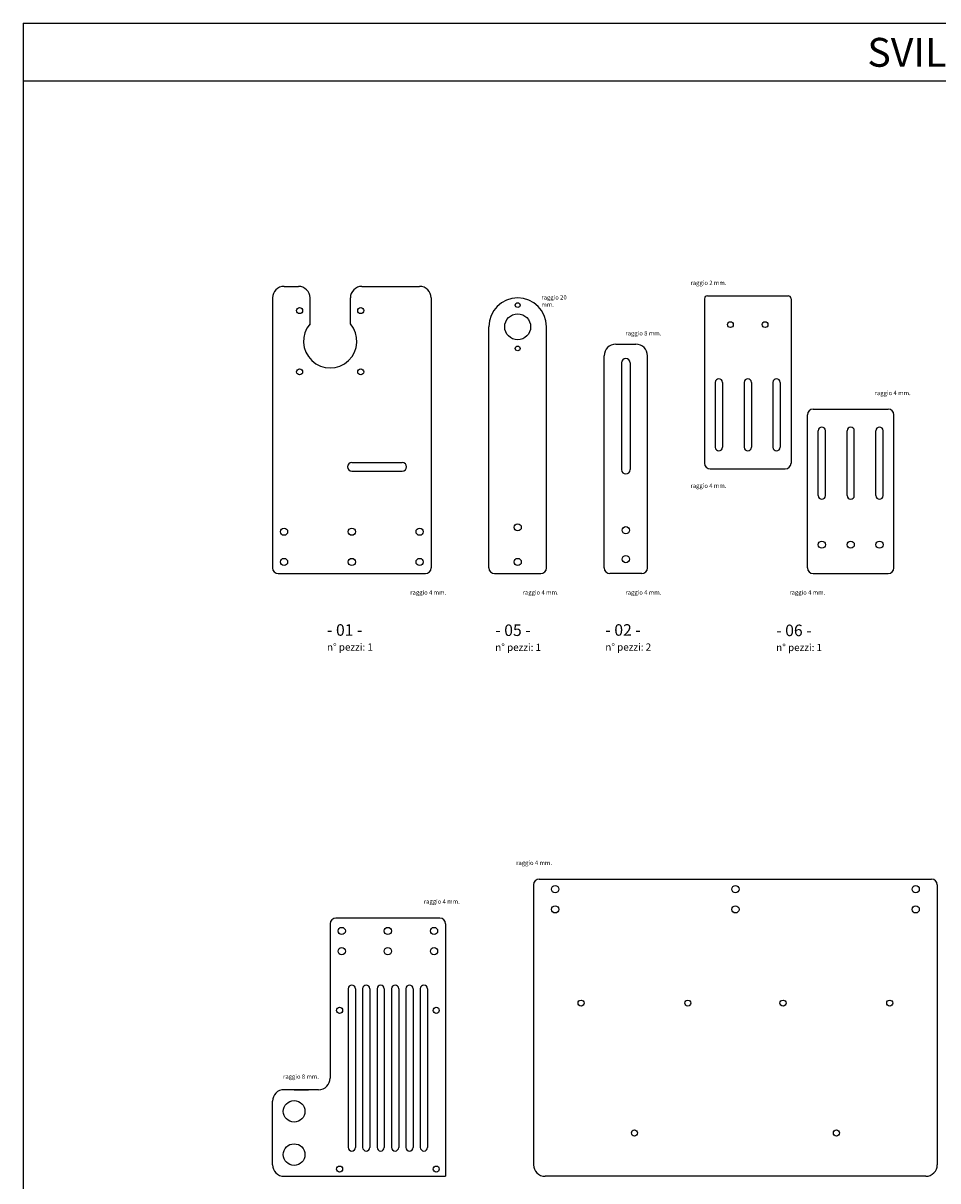
# Model space of a CAD drawing. Units: millimetres. Extents: x -3759 to -976, y -315 to 2803.
# Drawn here: x -3759 to -3124, y 422 to 1225 of the extents above; entities that cross this region are included whole.
import ezdxf

# ---------------------------------------------------------------- set-up
doc = ezdxf.new("R2010")
doc.units = ezdxf.units.MM
doc.layers.add('partic. carp.', color=7, linetype='Continuous')

msp = doc.modelspace()

# ---------------------------------------------------------------- linework, layer by layer
at = {"layer": 'partic. carp.', "ltscale": 2}
for p, q in [((-3758.642, 1224.849), (-1296.63, 1224.849)), ((-3758.642, 1224.849), (-3758.642, -315.151)), ((-3758.642, 1184.849), (-2496.63, 1184.849)), ((-3577.738, 1042.382), (-3567.738, 1042.382)), ((-3523.738, 1042.382), (-3483.738, 1042.382)), ((-3284.211, 1035.882), (-3228.211, 1035.882)), ((-3585.738, 1034.382), (-3585.738, 847.382)), ((-3559.738, 1016.475), (-3559.738, 1034.382)), ((-3531.738, 1016.475), (-3531.738, 1034.382)), ((-3475.738, 1034.382), (-3475.738, 847.382)), ((-3286.211, 1033.882), (-3286.211, 919.882)), ((-3226.211, 1033.882), (-3226.211, 919.882)), ((-3435.738, 847.382), (-3435.738, 1014.406)), ((-3395.738, 847.382), (-3395.738, 1014.406)), ((-3347.738, 1002.382), (-3333.738, 1002.382)), ((-3355.738, 847.382), (-3355.738, 994.382)), ((-3343.738, 989.382), (-3343.738, 915.382)), ((-3337.738, 989.382), (-3337.738, 915.382)), ((-3325.738, 847.382), (-3325.738, 994.382)), ((-3278.711, 975.882), (-3278.711, 930.882)), ((-3273.711, 975.882), (-3273.711, 930.882)), ((-3258.711, 975.882), (-3258.711, 930.882)), ((-3253.711, 975.882), (-3253.711, 930.882)), ((-3238.711, 975.882), (-3238.711, 930.882)), ((-3233.711, 975.882), (-3233.711, 930.882)), ((-3210.83, 957.382), (-3158.83, 957.382)), ((-3214.83, 847.382), (-3214.83, 953.382)), ((-3154.83, 847.382), (-3154.83, 953.382)), ((-3207.33, 897.382), (-3207.33, 942.382)), ((-3202.33, 897.382), (-3202.33, 942.382)), ((-3187.33, 897.382), (-3187.33, 942.382)), ((-3182.33, 897.382), (-3182.33, 942.382)), ((-3167.33, 897.382), (-3167.33, 942.382)), ((-3162.33, 897.382), (-3162.33, 942.382)), ((-3530.738, 920.382), (-3495.738, 920.382)), ((-3282.211, 915.882), (-3230.211, 915.882)), ((-3530.738, 914.382), (-3495.738, 914.382)), ((-3581.738, 843.382), (-3479.738, 843.382)), ((-3431.738, 843.382), (-3399.738, 843.382)), ((-3329.738, 843.382), (-3351.738, 843.382)), ((-3210.83, 843.382), (-3158.83, 843.382)), ((-3404.76, 627.629), (-3404.76, 433.629)), ((-3400.76, 631.629), (-3128.76, 631.629)), ((-3124.76, 627.629), (-3124.76, 433.629)), ((-3469.738, 604.629), (-3541.738, 604.629)), ((-3545.738, 600.629), (-3545.738, 493.629)), ((-3465.738, 600.629), (-3465.738, 425.629)), ((-3533.238, 555.629), (-3533.238, 445.629)), ((-3528.238, 555.629), (-3528.238, 445.629)), ((-3523.238, 555.629), (-3523.238, 445.629)), ((-3518.238, 555.629), (-3518.238, 445.629)), ((-3513.238, 555.629), (-3513.238, 445.629)), ((-3508.238, 555.629), (-3508.238, 445.629)), ((-3503.238, 555.629), (-3503.238, 445.629)), ((-3498.238, 555.629), (-3498.238, 445.629)), ((-3493.238, 555.629), (-3493.238, 445.629)), ((-3488.238, 555.629), (-3488.238, 445.629)), ((-3483.238, 555.629), (-3483.238, 445.629)), ((-3478.238, 555.629), (-3478.238, 445.629)), ((-3553.738, 485.629), (-3577.738, 485.629)), ((-3570.738, 485.629), (-3560.738, 485.629)), ((-3585.738, 433.629), (-3585.738, 477.629)), ((-3577.738, 425.629), (-3465.738, 425.629)), ((-3132.76, 425.629), (-3396.76, 425.629))]:
    msp.add_line(p, q, dxfattribs=at)
for centre, radius in [((-3566.952, 1025.595), 2.1), ((-3524.525, 1025.595), 2.1), ((-3415.738, 1029.406), 1.65), ((-3415.738, 1014.406), 9), ((-3268.211, 1015.882), 2), ((-3244.211, 1015.882), 2), ((-3415.738, 999.406), 1.65), ((-3566.952, 983.168), 2.1), ((-3524.525, 983.168), 2.1), ((-3577.738, 872.382), 2.5), ((-3530.738, 872.382), 2.5), ((-3483.738, 872.382), 2.5), ((-3415.738, 875.406), 2.5), ((-3340.738, 873.382), 2.5), ((-3204.83, 863.382), 2.5), ((-3184.83, 863.382), 2.5), ((-3164.83, 863.382), 2.5), ((-3577.738, 851.382), 2.5), ((-3530.738, 851.382), 2.5), ((-3483.738, 851.382), 2.5), ((-3415.738, 851.406), 2.5), ((-3340.738, 853.382), 2.5), ((-3389.76, 624.629), 2.5), ((-3264.76, 624.629), 2.5), ((-3139.76, 624.629), 2.5), ((-3389.76, 610.629), 2.5), ((-3264.76, 610.629), 2.5), ((-3139.76, 610.629), 2.5), ((-3537.738, 595.629), 2.5), ((-3505.738, 595.629), 2.5), ((-3473.738, 595.629), 2.5), ((-3537.738, 581.629), 2.5), ((-3505.738, 581.629), 2.5), ((-3473.738, 581.629), 2.5), ((-3371.76, 545.629), 2.1), ((-3297.76, 545.629), 2.1), ((-3231.76, 545.629), 2.1), ((-3157.76, 545.629), 2.1), ((-3539.238, 540.629), 2.1), ((-3472.238, 540.629), 2.1), ((-3570.738, 470.629), 7.5), ((-3334.76, 455.629), 2.1), ((-3194.76, 455.629), 2.1), ((-3570.738, 440.629), 7.5), ((-3539.238, 430.629), 2.1), ((-3472.238, 430.629), 2.1)]:
    msp.add_circle(centre, radius, dxfattribs=at)
for centre, radius, start, end in [((-3577.738, 1034.382), 8, 90, 180), ((-3567.738, 1034.382), 8, 0, 90), ((-3523.738, 1034.382), 8, 90, 180), ((-3483.738, 1034.382), 8, 0, 90), ((-3284.211, 1033.882), 2, 90, 180), ((-3228.211, 1033.882), 2, 0, 90), ((-3415.738, 1014.406), 20, 0, 180), ((-3545.738, 1004.382), 18.5, 139.179109, 40.820891), ((-3347.738, 994.382), 8, 90, 180), ((-3333.738, 994.382), 8, 0, 90), ((-3340.738, 989.382), 3, 0, 180), ((-3276.211, 975.882), 2.5, 0, 180), ((-3256.211, 975.882), 2.5, 0, 180), ((-3236.211, 975.882), 2.5, 0, 180), ((-3210.83, 953.382), 4, 90, 180), ((-3158.83, 953.382), 4, 0, 90), ((-3204.83, 942.382), 2.5, 0, 180), ((-3184.83, 942.382), 2.5, 0, 180), ((-3164.83, 942.382), 2.5, 0, 180), ((-3276.211, 930.882), 2.5, 180, 0), ((-3256.211, 930.882), 2.5, 180, 0), ((-3236.211, 930.882), 2.5, 180, 0), ((-3530.738, 917.382), 3, 90, 270), ((-3495.738, 917.382), 3, 270, 90), ((-3340.738, 915.382), 3, 180, 0), ((-3282.211, 919.882), 4, 180, 270), ((-3230.211, 919.882), 4, 270, 0), ((-3204.83, 897.382), 2.5, 180, 0), ((-3184.83, 897.382), 2.5, 180, 0), ((-3164.83, 897.382), 2.5, 180, 0), ((-3581.738, 847.382), 4, 180, 270), ((-3479.738, 847.382), 4, 270, 0), ((-3431.738, 847.382), 4, 180, 270), ((-3399.738, 847.382), 4, 270, 0), ((-3351.738, 847.382), 4, 180, 270), ((-3329.738, 847.382), 4, 270, 0), ((-3210.83, 847.382), 4, 180, 270), ((-3158.83, 847.382), 4, 270, 0), ((-3400.76, 627.629), 4, 90, 180), ((-3128.76, 627.629), 4, 0, 90), ((-3541.738, 600.629), 4, 90, 180), ((-3469.738, 600.629), 4, 0, 90), ((-3530.738, 555.629), 2.5, 0, 180), ((-3520.738, 555.629), 2.5, 0, 180), ((-3510.738, 555.629), 2.5, 0, 180), ((-3500.738, 555.629), 2.5, 0, 180), ((-3490.738, 555.629), 2.5, 0, 180), ((-3480.738, 555.629), 2.5, 0, 180), ((-3553.738, 493.629), 8, 270, 0), ((-3577.738, 477.629), 8, 90, 180), ((-3530.738, 445.629), 2.5, 180, 0), ((-3520.738, 445.629), 2.5, 180, 0), ((-3510.738, 445.629), 2.5, 180, 0), ((-3500.738, 445.629), 2.5, 180, 0), ((-3490.738, 445.629), 2.5, 180, 0), ((-3480.738, 445.629), 2.5, 180, 0), ((-3577.738, 433.629), 8, 180, 270), ((-3396.76, 433.629), 8, 180, 270), ((-3132.76, 433.629), 8, 270, 0)]:
    msp.add_arc(centre, radius, start, end, dxfattribs=at)

# ---------------------------------------------------------------- texts
at = {"layer": 'partic. carp.', "ltscale": 2, "attachment_point": 1}
for s, insert, char_height, width in [('{\\fTimes New Roman|b0|i0|c0|p18;SVILUPPI}', (-3173.288, 1214.631), 20, 157.48876), ('{\\fTimes New Roman|b0|i0|c0|p18;raggio 2 mm.}', (-3295.925, 1046.376), 3, 26.209), ('{\\fTimes New Roman|b0|i0|c0|p18;raggio 20 mm.}', (-3399.315, 1036.3), 3, 26.209), ('{\\fTimes New Roman|b0|i0|c0|p18;raggio 8 mm.}', (-3341.05, 1011.397), 3, 26.209), ('{\\fTimes New Roman|b0|i0|c0|p18;raggio 4 mm.}', (-3168.191, 970.01), 3, 26.209), ('{\\fTimes New Roman|b0|i0|c0|p18;raggio 4 mm.}', (-3295.925, 905.765), 3, 26.209), ('{\\fTimes New Roman|b0|i0|c0|p18;raggio 4 mm.}', (-3490.227, 831.731), 3, 26.209), ('{\\fTimes New Roman|b0|i0|c0|p18;raggio 4 mm.}', (-3412.265, 831.731), 3, 26.209), ('{\\fTimes New Roman|b0|i0|c0|p18;raggio 4 mm.}', (-3341.05, 831.731), 3, 26.209), ('{\\fTimes New Roman|b0|i0|c0|p18;raggio 4 mm.}', (-3227.387, 831.731), 3, 26.209), ('{\\fTimes New Roman|b0|i0|c0|p18;- 01 -\\P\\H0.625x;n° pezzi: 1}', (-3547.953, 808.253), 8, 33.45241), ('{\\fTimes New Roman|b0|i0|c0|p18;- 05 -\\P\\H0.625x;n° pezzi: 1}', (-3431.294, 808.094), 8, 33.45257), ('{\\fTimes New Roman|b0|i0|c0|p18;- 02 -\\P\\H0.625x;n° pezzi: 2}', (-3354.962, 808.263), 8, 33.96752), ('{\\fTimes New Roman|b0|i0|c0|p18;- 06 -\\P\\H0.625x;n° pezzi: 1}', (-3236.48, 807.972), 8, 33.68545), ('{\\fTimes New Roman|b0|i0|c0|p18;raggio 4 mm.}', (-3416.837, 644.362), 3, 26.209), ('{\\fTimes New Roman|b0|i0|c0|p18;raggio 4 mm.}', (-3480.828, 617.541), 3, 26.209), ('{\\fTimes New Roman|b0|i0|c0|p18;raggio 8 mm.}', (-3578.439, 496.217), 3, 26.209)]:
    msp.add_mtext(s, dxfattribs=dict(at, insert=insert, char_height=char_height, width=width))

doc.saveas('drawing.dxf')
